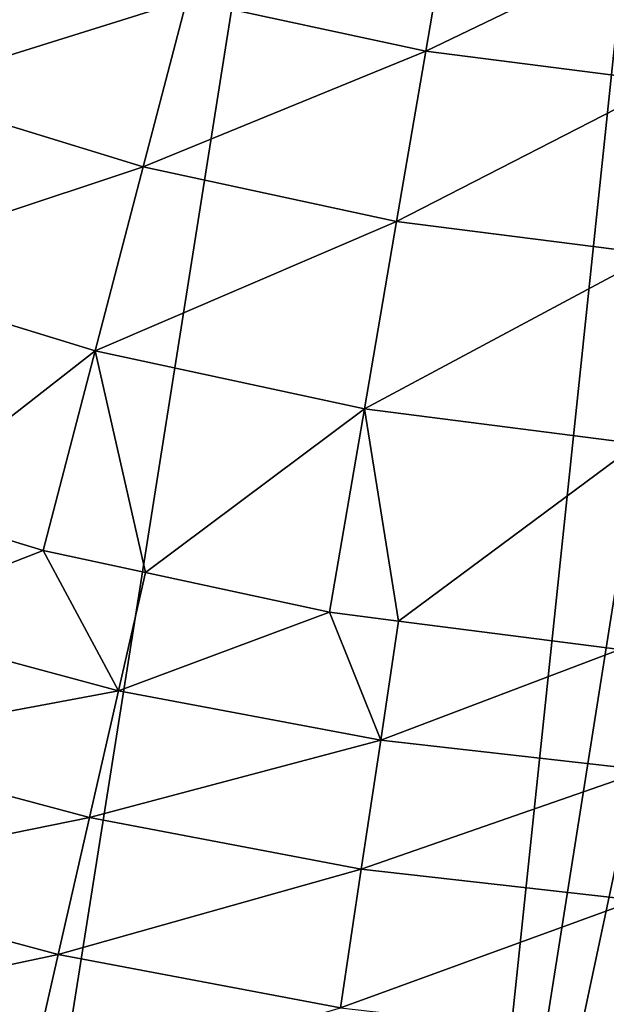
# Model space of a CAD drawing. Extents: x -125 to 174, y -232 to 50.
# Drawn here: x -85 to -78, y -42 to -31 of the extents above; entities that cross this region are included whole.
import ezdxf

# ---------------------------------------------------------------- set-up
doc = ezdxf.new("R2010")
doc.units = 0
doc.layers.add('L19', color=7, linetype='CONTINUOUS')

msp = doc.modelspace()

# ---------------------------------------------------------------- linework, layer by layer
at = {"layer": 'L19', "color": 7}
for points in [[(-69.77358, 49.7261, -674.1), (-95.33683, -45.67727, -674.1), (-75, 50, -674.1)], [(-95.33683, -45.67727, -674.1), (-80.22642, 49.7261, -674.1), (-75, 50, -674.1)], [(-69.77358, 49.7261, -674.1), (-90.45085, -47.55282, -674.1), (-95.33683, -45.67727, -674.1)], [(-95.33683, -45.67727, -674.1), (-85.39558, 48.90738, -674.1), (-80.22642, 49.7261, -674.1)], [(-85.39558, -48.90738, -674.1), (-90.45085, -47.55282, -674.1), (-69.77358, 49.7261, -674.1)], [(-85.39558, -48.90738, -674.1), (-69.77358, 49.7261, -674.1), (-80.22642, -49.7261, -674.1)], [(-80.22642, -49.7261, -674.1), (-69.77358, 49.7261, -674.1), (-64.60442, 48.90738, -674.1)], [(-80.22642, -49.7261, -674.1), (-64.60442, 48.90738, -674.1), (-59.54915, 47.55282, -674.1)], [(-59.54915, 47.55282, -674.1), (-54.66317, 45.67727, -674.1), (-80.22642, -49.7261, -674.1)], [(-80.22642, -49.7261, -674.1), (-54.66317, 45.67727, -674.1), (-50, 43.30127, -674.1)], [(-80.22642, -49.7261, -674.1), (-50, 43.30127, -674.1), (-45.61074, 40.45085, -674.1)], [(-45.61074, 40.45085, -674.1), (-41.54347, 37.15724, -674.1), (-80.22642, -49.7261, -674.1)], [(-80.22642, -49.7261, -674.1), (-41.54347, 37.15724, -674.1), (-37.84276, 33.45653, -674.1)], [(-37.84276, 33.45653, -674.1), (-34.54915, 29.38926, -674.1), (-80.22642, -49.7261, -674.1)], [(-80.22642, -49.7261, -674.1), (-34.54915, 29.38926, -674.1), (-31.69873, 25, -674.1)], [(-80.22642, -49.7261, -674.1), (-31.69873, 25, -674.1), (-29.32272, 20.33683, -674.1)], [(-29.32272, 20.33683, -674.1), (-27.44718, 15.45085, -674.1), (-80.22642, -49.7261, -674.1)], [(-27.44718, 15.45085, -674.1), (-26.09262, 10.39558, -674.1), (-80.22642, -49.7261, -674.1)], [(-80.22642, -49.7261, -674.1), (-26.09262, 10.39558, -674.1), (-25.2739, 5.226423, -674.1)], [(-80.22642, -49.7261, -674.1), (-25.2739, 5.226423, -674.1), (-25, 0, -674.1)], [(-25, 0, -674.1), (-25.2739, -5.226423, -674.1), (-80.22642, -49.7261, -674.1)], [(-80.22642, -49.7261, -674.1), (-25.2739, -5.226423, -674.1), (-26.09262, -10.39558, -674.1)], [(-80.22642, -49.7261, -674.1), (-26.09262, -10.39558, -674.1), (-27.44718, -15.45085, -674.1)], [(-27.44718, -15.45085, -674.1), (-75, -50, -674.1), (-80.22642, -49.7261, -674.1)], [(-83.07955, -31.02987, -645.8275), (-80.41892, -31.60327, -645.8275), (-80.12809, -29.90709, -642.8043)], [(-80.41892, -31.60327, -645.8275), (-77.57331, -30.23425, -642.8043), (-80.12809, -29.90709, -642.8043)], [(-86.32259, -32.04605, -648.7262), (-83.07955, -31.02987, -645.8275), (-85.68196, -30.23289, -645.8275)], [(-80.41892, -31.60327, -645.8275), (-77.71926, -31.94898, -645.8275), (-77.57331, -30.23425, -642.8043)], [(-86.32259, -32.04605, -648.7262), (-83.5641, -32.89083, -648.7262), (-83.07955, -31.02987, -645.8275)], [(-83.5641, -32.89083, -648.7262), (-80.41892, -31.60327, -645.8275), (-83.07955, -31.02987, -645.8275)], [(-83.5641, -32.89083, -648.7262), (-80.74392, -33.49863, -648.7262), (-80.41892, -31.60327, -645.8275)], [(-80.74392, -33.49863, -648.7262), (-77.71926, -31.94898, -645.8275), (-80.41892, -31.60327, -645.8275)], [(-80.74392, -33.49863, -648.7262), (-77.88234, -33.86506, -648.7262), (-77.71926, -31.94898, -645.8275)], [(-87.02756, -34.04132, -651.4872), (-83.5641, -32.89083, -648.7262), (-86.32259, -32.04605, -648.7262)], [(-87.02756, -34.04132, -651.4872), (-84.09733, -34.93869, -651.4872), (-83.5641, -32.89083, -648.7262)], [(-84.09733, -34.93869, -651.4872), (-80.74392, -33.49863, -648.7262), (-83.5641, -32.89083, -648.7262)], [(-84.09733, -34.93869, -651.4872), (-81.10154, -35.58433, -651.4872), (-80.74392, -33.49863, -648.7262)], [(-81.10154, -35.58433, -651.4872), (-77.88234, -33.86506, -648.7262), (-80.74392, -33.49863, -648.7262)], [(-81.10154, -35.58433, -651.4872), (-78.0618, -35.97359, -651.4872), (-77.88234, -33.86506, -648.7262)], [(-86.3094, -36.66393, -654.0974), (-84.09733, -34.93869, -651.4872), (-87.02756, -34.04132, -651.4872)], [(-86.3094, -36.66393, -654.0974), (-84.67674, -37.16392, -654.0974), (-84.09733, -34.93869, -651.4872)], [(-84.09733, -34.93869, -651.4872), (-84.67674, -37.16392, -654.0974), (-83.53879, -37.40917, -654.0974)], [(-83.53879, -37.40917, -654.0974), (-81.10154, -35.58433, -651.4872), (-84.09733, -34.93869, -651.4872)], [(-83.53879, -37.40917, -654.0974), (-81.49015, -37.85069, -654.0974), (-81.10154, -35.58433, -651.4872)], [(-81.10154, -35.58433, -651.4872), (-81.49015, -37.85069, -654.0974), (-80.72049, -37.94925, -654.0974)], [(-80.72049, -37.94925, -654.0974), (-78.0618, -35.97359, -651.4872), (-81.10154, -35.58433, -651.4872)], [(-80.72049, -37.94925, -654.0974), (-78.25681, -38.26473, -654.0974), (-78.0618, -35.97359, -651.4872)], [(-86.70752, -37.95485, -655.3427), (-84.67674, -37.16392, -654.0974), (-86.3094, -36.66393, -654.0974)], [(-86.70752, -37.95485, -655.3427), (-83.83841, -38.72362, -655.3427), (-84.67674, -37.16392, -654.0974)], [(-83.83841, -38.72362, -655.3427), (-83.53879, -37.40917, -654.0974), (-84.67674, -37.16392, -654.0974)], [(-83.83841, -38.72362, -655.3427), (-81.49015, -37.85069, -654.0974), (-83.53879, -37.40917, -654.0974)], [(-83.83841, -38.72362, -655.3427), (-80.91988, -39.27584, -655.3427), (-81.49015, -37.85069, -654.0974)], [(-80.91988, -39.27584, -655.3427), (-80.72049, -37.94925, -654.0974), (-81.49015, -37.85069, -654.0974)], [(-87.13468, -39.33966, -656.4306), (-83.83841, -38.72362, -655.3427), (-86.70752, -37.95485, -655.3427)], [(-80.91988, -39.27584, -655.3427), (-78.25681, -38.26473, -654.0974), (-80.72049, -37.94925, -654.0974)], [(-80.91988, -39.27584, -655.3427), (-77.96824, -39.60841, -655.3427), (-78.25681, -38.26473, -654.0974)], [(-87.13468, -39.33966, -656.4306), (-84.16089, -40.13649, -656.4306), (-83.83841, -38.72362, -655.3427)], [(-84.16089, -40.13649, -656.4306), (-80.91988, -39.27584, -655.3427), (-83.83841, -38.72362, -655.3427)], [(-87.59546, -40.8335, -657.347), (-84.16089, -40.13649, -656.4306), (-87.13468, -39.33966, -656.4306)], [(-84.16089, -40.13649, -656.4306), (-81.13587, -40.70885, -656.4306), (-80.91988, -39.27584, -655.3427)], [(-81.13587, -40.70885, -656.4306), (-77.96824, -39.60841, -655.3427), (-80.91988, -39.27584, -655.3427)], [(-81.13587, -40.70885, -656.4306), (-78.07654, -41.05356, -656.4306), (-77.96824, -39.60841, -655.3427)], [(-87.59546, -40.8335, -657.347), (-84.50875, -41.66058, -657.347), (-84.16089, -40.13649, -656.4306)], [(-84.50875, -41.66058, -657.347), (-81.13587, -40.70885, -656.4306), (-84.16089, -40.13649, -656.4306)], [(-84.50875, -41.66058, -657.347), (-81.36887, -42.25468, -657.347), (-81.13587, -40.70885, -656.4306)], [(-81.36887, -42.25468, -657.347), (-78.07654, -41.05356, -656.4306), (-81.13587, -40.70885, -656.4306)], [(-88.08393, -42.41705, -658.08), (-84.50875, -41.66058, -657.347), (-87.59546, -40.8335, -657.347)], [(-81.36887, -42.25468, -657.347), (-78.19337, -42.61247, -657.347), (-78.07654, -41.05356, -656.4306)], [(-88.08393, -42.41705, -658.08), (-84.87751, -43.27621, -658.08), (-84.50875, -41.66058, -657.347)], [(-84.87751, -43.27621, -658.08), (-81.36887, -42.25468, -657.347), (-84.50875, -41.66058, -657.347)]]:
    msp.add_3dface(points, dxfattribs=at)

doc.saveas('drawing.dxf')
